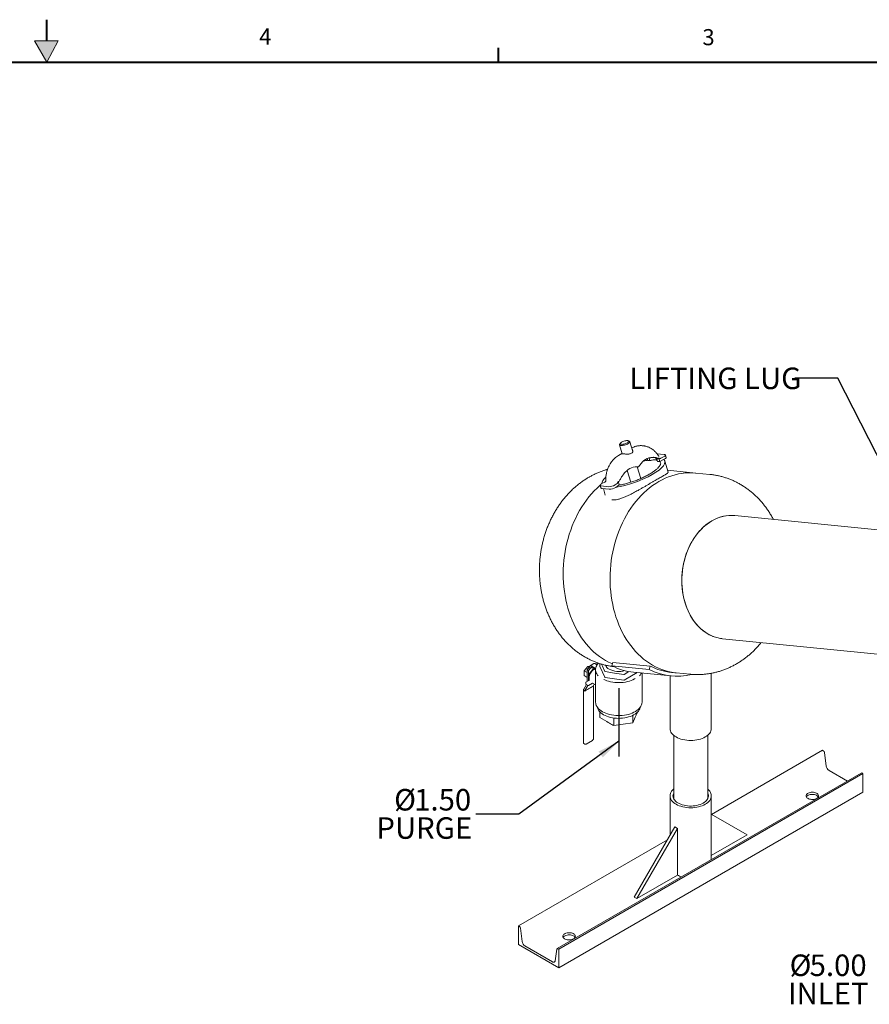
# Model space of a CAD drawing. Units: inches. Extents: x 3 to 261, y 2 to 203.
# Drawn here: x 130 to 190, y 134 to 203 of the extents above; entities that cross this region are included whole.
import ezdxf

# ---------------------------------------------------------------- set-up
doc = ezdxf.new("R2010")
doc.units = ezdxf.units.IN
doc.header["$LTSCALE"] = 12
doc.header["$MEASUREMENT"] = 0
doc.layers.add('BORDER', color=7, linetype='Continuous', lineweight=40)
doc.layers.add('OBJECT', color=7, linetype='Continuous')
doc.styles.add('SLDTEXTSTYLE0', font='TXT', dxfattribs={"width": 0.75})
doc.dimstyles.new('SLDDIMSTYLE3', dxfattribs={"dimtxt": 0.18, "dimasz": 1.56, "dimexe": 0, "dimexo": 0.0625, "dimgap": 0, "dimtad": 0, "dimtih": 1, "dimtoh": 1, "dimdec": 0, "dimrnd": 1e-09, "dimzin": 0, "dimdsep": 46, "dimtxsty": 'Standard', "dimsah": 1, "dimcen": 0.09, "dimadec": 0, "dimazin": 0, "dimtfac": 1.56, "dimtdec": 0, "dimtofl": 0, "dimtmove": 0, "dimatfit": 3, "dimfxl": 0, "dimfrac": 2, "dimtolj": 1, "dimtzin": 0, "dimarcsym": 0})

# ---------------------------------------------------------------- blocks, each defined once
blk = doc.blocks.new('SW_NOTE_7')
at = {"layer": 'OBJECT', "color": 0, "char_height": 1.5, "attachment_point": 3, "style": 'SLDTEXTSTYLE0'}
for s, insert in [('%%c', (-4.161, 1.729)), ('5.00', (-0.305, 1.729)), ('INLET', (-0.174, -0.243))]:
    blk.add_mtext(s, dxfattribs=dict(at, insert=insert))
blk = doc.blocks.new('SW_NOTE_8')
at = {"layer": 'OBJECT', "color": 0, "char_height": 1.5, "attachment_point": 3, "style": 'SLDTEXTSTYLE0'}
for s, insert in [('%%c', (-4.175, 1.759)), ('1.50', (-0.319, 1.759)), ('PURGE', (-0.246, -0.213))]:
    blk.add_mtext(s, dxfattribs=dict(at, insert=insert))

msp = doc.modelspace()

# ---------------------------------------------------------------- hatches: boundary and pattern name
at = {"linetype": 'Continuous'}
msp.add_hatch(color=7, dxfattribs=at).paths.add_polyline_path([(132.2745583, 199.9272085), (133.0610437, 201.4150911), (131.3953179, 201.4150911)], flags=0)

# ---------------------------------------------------------------- linework, layer by layer
at = {"color": 7, "linetype": 'Continuous', "lineweight": 0}
for p, q in [((131.3953179, 201.4150911), (132.2745583, 199.9272085)), ((133.0610437, 201.4150911), (131.3953179, 201.4150911)), ((132.2745583, 199.9272085), (133.0610437, 201.4150911))]:
    msp.add_line(p, q, dxfattribs=at)
at = {"color": 7, "linetype": 'Continuous', "lineweight": 15}
for p, q in [((172.2306448, 173.2532506), (172.4145771, 172.6342939)), ((172.2811587, 173.3636899), (172.2396636, 173.2961189)), ((172.9186072, 173.4978772), (172.8469451, 173.5318219)), ((173.152488, 172.784055), (172.949573, 173.466891)), ((172.3946797, 172.6463878), (172.1446462, 172.5020459)), ((172.4077313, 172.6512877), (172.4093051, 172.6520349)), ((174.8390765, 172.6296299), (175.3464455, 172.5794161)), ((175.106728, 172.3196589), (175.2953982, 172.4133502)), ((175.4757652, 172.3701319), (175.4250281, 172.5408691)), ((173.7104049, 170.9065909), (173.4670202, 171.7256125)), ((173.5536166, 171.7180328), (173.4878273, 171.7245439)), ((174.158568, 172.2918388), (174.1950679, 172.1690118)), ((174.3452488, 172.1541485), (174.1950679, 172.1690118)), ((174.2945117, 172.3248857), (174.2510667, 172.3291854)), ((174.2759128, 172.3329986), (174.2945117, 172.3248857)), ((174.3452595, 172.1541127), (174.2945117, 172.3248857)), ((174.9805311, 172.2569909), (174.8303501, 172.2718542)), ((174.8810979, 172.1010812), (174.8303501, 172.2718542)), ((175.0312682, 172.0862538), (174.8810873, 172.101117)), ((175.0312682, 172.0862538), (174.9805311, 172.2569909)), ((174.9829161, 172.2567549), (174.987711, 172.253023)), ((175.3461353, 172.2426131), (175.0312682, 172.0862538)), ((175.614132, 171.3558564), (175.3888345, 172.1140123)), ((172.7602606, 171.4710232), (173.0064404, 170.6425956)), ((177.5510597, 171.2860685), (175.5768074, 171.4814586)), ((178.5309819, 171.1890864), (177.5510597, 171.2860685)), ((170.8714066, 170.4230546), (170.9221438, 170.2523174)), ((171.4573582, 170.3342937), (170.9499892, 170.3845076)), ((171.1897067, 170.6442648), (171.0010366, 170.5505735)), ((171.9123846, 170.4603781), (172.0560258, 170.5585259)), ((172.2028411, 170.4534375), (171.9631217, 170.2896409)), ((172.154489, 170.6239387), (172.1500736, 170.6148898)), ((172.1530503, 170.6209902), (172.2028411, 170.4534375)), ((171.5080954, 170.1635566), (171.0007263, 170.2137705)), ((171.0995454, 170.2039904), (171.2343719, 169.7502812)), ((191.289575, 167.2257491), (180.2625499, 168.3170847)), ((179.4130908, 159.7340174), (191.3724686, 158.5504076)), ((170.4335946, 158.0057155), (170.1684295, 157.852639)), ((170.6260827, 157.9274724), (170.502339, 157.9989081)), ((170.6260827, 157.9274724), (170.6260827, 157.9580927)), ((170.6561282, 157.9101275), (170.6260827, 157.9274724)), ((170.7425475, 158.033783), (170.63644, 157.9725284)), ((170.7470986, 158.027957), (170.7328045, 158.0130157)), ((170.8512785, 157.9986213), (170.8512785, 157.7944444)), ((170.9610153, 157.9643903), (171.0258418, 157.8247238)), ((171.7612689, 158.0833086), (171.6841043, 157.8501751)), ((174.3743948, 157.8246897), (171.7612689, 158.0833086)), ((169.7585879, 157.4903794), (170.0073642, 157.7998548)), ((169.9720089, 157.3671741), (169.7585879, 157.4903794)), ((169.7585879, 157.1586597), (169.7585879, 157.4903794)), ((170.1124916, 157.7266043), (169.9720089, 157.5791147)), ((170.0603972, 157.5280891), (169.9720089, 157.5791147)), ((169.9720089, 156.7622492), (169.9720089, 157.5791147)), ((170.1196471, 157.7350352), (170.0073642, 157.7998548)), ((170.0073642, 157.7998548), (170.1399231, 157.788002)), ((170.20088, 157.6755788), (170.0603972, 157.5280891)), ((170.0603972, 157.5280891), (170.0603972, 156.8132747)), ((170.1121413, 157.2862774), (170.3609176, 157.5957527)), ((170.1121413, 157.097827), (170.1121413, 157.2862774)), ((170.1646295, 157.2559766), (170.1121413, 157.2862774)), ((170.2371739, 157.8458316), (170.5551734, 157.6622545)), ((170.5478787, 157.564398), (170.2371739, 157.743764)), ((170.3609176, 157.5957527), (170.4133026, 157.5910687)), ((170.3953093, 157.5758988), (170.3609176, 157.5957527)), ((170.5478787, 157.5734679), (170.5478787, 155.3211238)), ((170.8521303, 157.7907091), (171.1995533, 157.0421977)), ((171.0258418, 157.8247238), (171.1995533, 157.4504681)), ((171.217231, 157.440263), (171.8655311, 157.3399815)), ((174.2972303, 157.5915562), (171.6841043, 157.8501751)), ((171.8655311, 157.3399815), (172.5138313, 157.2397)), ((172.5379794, 157.2434353), (172.8815792, 157.4417913)), ((172.5379794, 156.8351649), (173.4657709, 157.3707675)), ((173.2078388, 157.3962949), (175.8209647, 157.1376759)), ((173.7978787, 155.3211238), (173.7978787, 157.3378991)), ((174.3743948, 157.8246897), (174.2972303, 157.5915562)), ((175.8455867, 157.3864605), (176.1722275, 157.3541331)), ((176.1722275, 157.3541331), (177.1521497, 157.257151)), ((178.6277757, 153.4668498), (178.6277757, 157.3230839)), ((169.9720089, 157.0354544), (169.7585879, 157.1586597)), ((169.8655057, 156.5680784), (169.8655057, 156.6803527)), ((169.8706844, 156.5566323), (170.0297835, 156.4647864)), ((169.8831834, 156.7109714), (170.0879129, 156.8291592)), ((170.0547814, 156.4647864), (170.3312948, 156.6244141)), ((170.3391309, 156.6271088), (170.5478787, 156.5066012)), ((170.4618541, 156.5562622), (170.4113755, 156.4662506)), ((171.217231, 157.0319926), (172.5138313, 156.8314296)), ((175.7527757, 157.1444246), (175.7527757, 153.4668498)), ((169.7101281, 156.1402648), (169.7101281, 152.491348)), ((169.7174504, 156.1402648), (169.7174504, 156.1504715)), ((169.7174504, 156.1402648), (169.8058388, 156.0892392)), ((169.7174504, 156.1300597), (169.7881611, 156.0892392)), ((169.7309381, 156.2099649), (169.9119804, 156.5327926)), ((170.4068796, 156.4362127), (169.8058388, 156.0892392)), ((169.8058388, 156.099446), (169.8058388, 156.0892392)), ((170.0103789, 156.4759884), (169.8103347, 156.1192771)), ((170.4068796, 156.4260076), (169.8235165, 156.0892392)), ((170.4068796, 156.4464195), (170.4068796, 156.4362127)), ((170.4142019, 152.7872959), (170.4142019, 156.4362127)), ((170.8483946, 154.639812), (170.8483946, 154.2332781)), ((173.4973629, 154.6430305), (173.3199157, 154.2564405)), ((171.3331894, 153.9491261), (170.8483946, 154.2332781)), ((171.8179843, 154.204928), (171.8179843, 153.6735459)), ((173.1424684, 153.8784221), (172.4802264, 153.7716981)), ((173.1424684, 154.3855644), (173.1424684, 153.8784221)), ((173.3199157, 154.2564405), (173.1424684, 153.8784221)), ((172.4802264, 153.7716981), (171.8179843, 153.6735459)), ((169.8890485, 152.3880427), (170.3309902, 152.6431702)), ((176.0027757, 152.9991933), (176.0027757, 148.5825357)), ((178.3777757, 148.5825357), (178.3777757, 152.9991933)), ((169.7433439, 152.4239123), (169.8140546, 152.3830919)), ((186.3826639, 151.9606897), (178.63125, 147.4858937)), ((186.3826639, 151.9606897), (186.4435458, 151.9255433)), ((186.5202691, 151.8061997), (186.6468646, 150.8560547)), ((189.0952136, 150.3684657), (167.8820101, 138.1223441)), ((186.8421602, 150.552271), (188.1278842, 149.8100384)), ((189.211091, 150.3278735), (167.9978876, 138.0817518)), ((189.1502091, 150.3630199), (189.211091, 150.3278735)), ((189.211091, 150.3278735), (189.211091, 149.0344728)), ((189.211091, 149.0344728), (167.9978876, 136.7883512)), ((175.7527757, 148.7773085), (175.7527757, 146.0322999)), ((178.6277757, 144.3257425), (178.6277757, 148.7773085)), ((181.1235572, 146.0466477), (178.6277757, 147.4879)), ((176.0854214, 146.608459), (173.2569943, 141.7094796)), ((176.2621981, 146.506408), (173.433771, 141.6074286)), ((176.2621981, 146.506408), (176.0854214, 146.608459)), ((176.2621981, 143.2402448), (176.2621981, 146.506408)), ((175.5725535, 145.7201458), (165.1694604, 139.714568)), ((178.6277757, 144.6058637), (181.1235572, 146.0466477)), ((173.433771, 141.6074286), (176.2621981, 143.2402448)), ((173.433771, 141.6074286), (173.2569943, 141.7094796)), ((165.1694604, 139.714568), (165.2303423, 139.6794217)), ((165.1694604, 138.4211674), (165.1694604, 139.714568)), ((165.3070656, 139.560078), (165.4336611, 138.6099331)), ((167.9978876, 136.7883512), (165.1694604, 138.4211674)), ((165.6289568, 138.3061493), (167.5383912, 137.2038563)), ((167.7336869, 137.2821565), (167.8602824, 138.0861374)), ((167.9370057, 138.1168982), (167.9978876, 138.0817518)), ((167.9978876, 138.0817518), (167.9978876, 136.7883512))]:
    msp.add_line(p, q, dxfattribs=at)
at = {"color": 7, "linetype": 'Continuous', "lineweight": 15, "flags": 128}
for points in [[(172.3249438, 173.2069943), (172.2822456, 173.2146657), (172.2513783, 173.2279249), (172.2335283, 173.2462624), (172.2293815, 173.2689735), (172.2390972, 173.2951854), (172.2396636, 173.2961189)], [(172.3522256, 173.2894194), (172.4012781, 173.2880584), (172.4583693, 173.2927257), (172.5208297, 173.3032032), (172.5857387, 173.319001), (172.6500613, 173.3393802), (172.7107897, 173.3633881), (172.7650844, 173.389902), (172.8104067, 173.4176823), (172.8446373, 173.4454298), (172.8661756, 173.4718472), (172.8740145, 173.4956992), (172.8677875, 173.5158705), (172.8477858, 173.531418), (172.8149446, 173.5416147), (172.7707995, 173.5459837), (172.7174147, 173.5443207), (172.6572864, 173.5367037), (172.5932262, 173.5234886), (172.5282294, 173.5052934), (172.4653352, 173.482969), (172.4074845, 173.4575591), (172.3573823, 173.430252), (172.3173714, 173.4023244), (172.2893225, 173.3750822), (172.2745473, 173.3497993), (172.2737365, 173.3276579), (172.2869282, 173.3096931), (172.3135055, 173.2967452), (172.3522256, 173.2894194)], [(172.9186072, 173.4978772), (172.9288394, 173.4922167), (172.9466895, 173.4738792), (172.9508363, 173.4511681), (172.9411206, 173.4249561), (172.9179157, 173.3962507), (172.8821133, 173.3661549), (172.8350894, 173.3358253), (172.7786511, 173.3064274), (172.7149671, 173.279091), (172.646485, 173.2548666), (172.5758363, 173.2346852), (172.5057361, 173.2193222), (172.4388783, 173.2093682), (172.3778322, 173.2052055), (172.3249438, 173.2069943)], [(173.5536166, 171.7180328), (173.6358297, 171.8443687), (173.7268128, 171.9598677), (173.8256446, 172.0633599), (173.931324, 172.1537971), (174.0427808, 172.2302635), (174.1588861, 172.2919847), (174.2784641, 172.3383355), (174.4003037, 172.3688464)], [(175.2953982, 172.4133502), (175.3443587, 172.440481), (175.3832819, 172.4681332), (175.4103829, 172.4950388), (175.424419, 172.519964), (175.4247465, 172.5417659), (175.4113503, 172.5594446), (175.3848449, 172.5721894), (175.3464455, 172.5794161)], [(175.4757652, 172.3701319), (175.4751561, 172.3492269), (175.4611201, 172.3243016), (175.434019, 172.297396), (175.3950958, 172.2697438), (175.3461353, 172.2426131)], [(172.6247304, 171.3438298), (172.7263664, 171.4423286), (172.8344387, 171.5273975), (172.9478528, 171.5981751), (173.06546, 171.6539445), (173.1860692, 171.6941409), (173.308459, 171.7183572), (173.4313898, 171.7263481), (173.5536166, 171.7180328)], [(177.5510597, 171.2860685), (177.5207538, 171.2889509), (177.2858427, 171.3034106), (177.0500894, 171.3040056), (176.813962, 171.2907347), (176.5779292, 171.2636242), (176.3424597, 171.222728), (176.1080211, 171.1681273), (175.8750786, 171.0999304), (175.6440949, 171.0182729), (175.4155285, 170.9233167), (175.1898333, 170.8152505), (174.9674572, 170.6942887)], [(177.5510597, 171.2860685), (177.5207538, 171.2889509), (177.2858427, 171.3034106), (177.0500894, 171.3040056), (176.813962, 171.2907347), (176.5779292, 171.2636242), (176.3424597, 171.222728), (176.1080211, 171.1681273), (175.8750786, 171.0999304), (175.6440949, 171.0182729), (175.4155285, 170.9233167), (175.1898333, 170.8152505), (174.9674572, 170.6942887)], [(170.8708897, 170.425035), (170.8534509, 170.409937), (170.6541315, 170.2285944), (170.4606513, 170.0361628), (170.2733945, 169.8330243), (170.092733, 169.6195823), (169.9190254, 169.3962604), (169.7526165, 169.1635022), (169.5938368, 168.9217696), (169.4430015, 168.6715427), (169.3004101, 168.4133183), (169.1663457, 168.1476089), (169.0410744, 167.8749423), (168.924845, 167.5958596), (168.8178882, 167.3109151), (168.7204164, 167.0206744), (168.6326231, 166.7257138), (168.5546827, 166.4266189), (168.4867497, 166.1239836), (168.4289592, 165.8184086), (168.3814259, 165.5105007), (168.3442441, 165.2008712), (168.3174876, 164.8901349), (168.3012097, 164.5789086), (168.2954425, 164.2678104), (168.3001976, 163.9574577), (168.3154655, 163.6484669), (168.3412159, 163.3414514), (168.3773976, 163.0370208), (168.4239389, 162.7357794), (168.4807473, 162.4383253), (168.5477101, 162.1452492), (168.6246943, 161.8571329), (168.711547, 161.5745484), (168.8080958, 161.2980568), (168.9141491, 161.028207), (169.0294962, 160.7655348), (169.1539082, 160.5105616), (169.287138, 160.2637938), (169.4289212, 160.0257212), (169.5789761, 159.7968166), (169.737005, 159.5775343), (169.9026941, 159.3683099), (170.0757143, 159.1695585), (170.2557223, 158.9816749), (170.4423605, 158.8050321), (170.6352585, 158.6399808), (170.8340332, 158.4868487), (171.0382901, 158.3459397), (171.2476235, 158.2175338), (171.4616179, 158.1018858), (171.6798484, 157.9992252), (171.7267718, 157.979084)], [(170.8708897, 170.425035), (170.8534509, 170.409937), (170.6541315, 170.2285944), (170.4606513, 170.0361628), (170.2733945, 169.8330243), (170.092733, 169.6195823), (169.9190254, 169.3962604), (169.7526165, 169.1635022), (169.5938368, 168.9217696), (169.4430015, 168.6715427), (169.3004101, 168.4133183), (169.1663457, 168.1476089), (169.0410744, 167.8749423), (168.924845, 167.5958596), (168.8178882, 167.3109151), (168.7204164, 167.0206744), (168.6326231, 166.7257138), (168.5546827, 166.4266189), (168.4867497, 166.1239836), (168.4289592, 165.8184086), (168.3814259, 165.5105007), (168.3442441, 165.2008712), (168.3174876, 164.8901349), (168.3012097, 164.5789086), (168.2954425, 164.2678104), (168.3001976, 163.9574577), (168.3154655, 163.6484669), (168.3412159, 163.3414514), (168.3773976, 163.0370208), (168.4239389, 162.7357794), (168.4807473, 162.4383253), (168.5477101, 162.1452492), (168.6246943, 161.8571329), (168.711547, 161.5745484), (168.8080958, 161.2980568), (168.9141491, 161.028207), (169.0294962, 160.7655348), (169.1539082, 160.5105616), (169.287138, 160.2637938), (169.4289212, 160.0257212), (169.5789761, 159.7968166), (169.737005, 159.5775343), (169.9026941, 159.3683099), (170.0757143, 159.1695585), (170.2557223, 158.9816749), (170.4423605, 158.8050321), (170.6352585, 158.6399808), (170.8340332, 158.4868487), (171.0382901, 158.3459397), (171.2476235, 158.2175338), (171.4616179, 158.1018858), (171.6798484, 157.9992252), (171.7267718, 157.979084)], [(171.0010366, 170.5505735), (170.952076, 170.5234427), (170.9131528, 170.4957905), (170.8860518, 170.4688849), (170.8720157, 170.4439597), (170.8716882, 170.4221578), (170.8850844, 170.4044791), (170.9115899, 170.3917342), (170.9499892, 170.3845076)], [(174.9674572, 170.6942887), (174.7488419, 170.5606716), (174.5344214, 170.4146644), (174.3246214, 170.256557), (174.1198583, 170.0866633), (173.9205389, 169.9053207), (173.7270587, 169.7128891), (173.539802, 169.5097506), (173.3591404, 169.2963086), (173.1854328, 169.0729868), (173.0190239, 168.8402285), (172.8602442, 168.598496), (172.709409, 168.3482691), (172.5668175, 168.0900446), (172.4327531, 167.8243353), (172.3074818, 167.5516686), (172.1912524, 167.272586), (172.0842957, 166.9876414), (171.9868239, 166.6974008), (171.8990306, 166.4024402), (171.8210901, 166.1033453), (171.7531571, 165.8007099), (171.6953666, 165.495135), (171.6478333, 165.1872271), (171.6106515, 164.8775976), (171.583895, 164.5668612), (171.5676171, 164.255635), (171.5618499, 163.9445367), (171.566605, 163.6341841), (171.5818729, 163.3251933), (171.6076233, 163.0181778), (171.643805, 162.7137471), (171.6903463, 162.4125057), (171.7471548, 162.1150517), (171.8141175, 161.8219756), (171.8911017, 161.5338592), (171.9779544, 161.2512748), (172.0745032, 160.9747831), (172.1805565, 160.7049333), (172.2959036, 160.4422611), (172.4203156, 160.187288), (172.5535454, 159.9405201), (172.6953286, 159.7024476), (172.8453835, 159.4735429), (173.0034124, 159.2542607), (173.1691015, 159.0450362), (173.3421218, 158.8462849), (173.5221297, 158.6584013), (173.7087679, 158.4817585), (173.9016659, 158.3167071), (174.1004407, 158.163575), (174.3046975, 158.0226661), (174.5140309, 157.8942601), (174.7280253, 157.7786121), (174.9462558, 157.6759516), (175.1682892, 157.5864824), (175.3936845, 157.5103822), (175.6219943, 157.4478021), (175.8527654, 157.3988663), (176.0855394, 157.3636719), (176.1722275, 157.3541331)], [(174.9674572, 170.6942887), (174.7488419, 170.5606716), (174.5344214, 170.4146644), (174.3246214, 170.256557), (174.1198583, 170.0866633), (173.9205389, 169.9053207), (173.7270587, 169.7128891), (173.539802, 169.5097506), (173.3591404, 169.2963086), (173.1854328, 169.0729868), (173.0190239, 168.8402285), (172.8602442, 168.598496), (172.709409, 168.3482691), (172.5668175, 168.0900446), (172.4327531, 167.8243353), (172.3074818, 167.5516686), (172.1912524, 167.272586), (172.0842957, 166.9876414), (171.9868239, 166.6974008), (171.8990306, 166.4024402), (171.8210901, 166.1033453), (171.7531571, 165.8007099), (171.6953666, 165.495135), (171.6478333, 165.1872271), (171.6106515, 164.8775976), (171.583895, 164.5668612), (171.5676171, 164.255635), (171.5618499, 163.9445367), (171.566605, 163.6341841), (171.5818729, 163.3251933), (171.6076233, 163.0181778), (171.643805, 162.7137471), (171.6903463, 162.4125057), (171.7471548, 162.1150517), (171.8141175, 161.8219756), (171.8911017, 161.5338592), (171.9779544, 161.2512748), (172.0745032, 160.9747831), (172.1805565, 160.7049333), (172.2959036, 160.4422611), (172.4203156, 160.187288), (172.5535454, 159.9405201), (172.6953286, 159.7024476), (172.8453835, 159.4735429), (173.0034124, 159.2542607), (173.1691015, 159.0450362), (173.3421218, 158.8462849), (173.5221297, 158.6584013), (173.7087679, 158.4817585), (173.9016659, 158.3167071), (174.1004407, 158.163575), (174.3046975, 158.0226661), (174.5140309, 157.8942601), (174.7280253, 157.7786121), (174.9462558, 157.6759516), (175.1682892, 157.5864824), (175.3936845, 157.5103822), (175.6219943, 157.4478021), (175.8527654, 157.3988663), (176.0855394, 157.3636719), (176.1722275, 157.3541331)], [(171.0007263, 170.2137705), (170.962327, 170.2209971), (170.9358215, 170.2337419), (170.9224254, 170.2514206), (170.9221438, 170.2523174)], [(180.2625499, 168.3170847), (180.2145997, 168.3213558), (180.0305094, 168.3290071), (179.8458019, 168.3228731), (179.6610688, 168.3029734), (179.4769018, 168.2693719), (179.2938911, 168.2221762), (179.1126226, 168.1615374), (178.9336773, 168.0876498), (178.7576281, 168.0007501), (178.5850392, 167.9011166), (178.4164632, 167.7890685), (178.2524403, 167.6649647), (178.0934959, 167.5292028), (177.9401391, 167.3822177), (177.7928611, 167.2244801), (177.6521337, 167.0564954), (177.5184077, 166.8788016), (177.3921115, 166.6919681), (177.2736497, 166.4965932), (177.1634017, 166.2933028), (177.0617206, 166.0827481), (176.9689322, 165.8656036), (176.8853338, 165.6425648), (176.811193, 165.4143463), (176.7467474, 165.181679), (176.6922035, 164.9453083), (176.647736, 164.7059914), (176.6134872, 164.4644948), (176.5895669, 164.2215921), (176.5760518, 163.9780614), (176.5729851, 163.7346829), (176.5803767, 163.4922361), (176.5982029, 163.2514977), (176.6264065, 163.0132388), (176.6648972, 162.7782226), (176.7135518, 162.547202), (176.7722143, 162.320917), (176.8406969, 162.1000925), (176.9187802, 161.8854358), (177.0062141, 161.6776345), (177.1027184, 161.4773543), (177.2079841, 161.2852368), (177.321674, 161.1018973), (177.4434238, 160.9279231), (177.5728436, 160.7638716), (177.7095188, 160.6102682), (177.8530117, 160.467605), (178.0028624, 160.336339), (178.1585911, 160.2168906), (178.3196988, 160.1096426), (178.4856696, 160.0149383), (178.6559717, 159.9330813), (178.8300596, 159.8643337), (179.0073756, 159.8089157), (179.1873519, 159.7670048), (179.3694118, 159.7387354), (179.4130908, 159.7340174)], [(178.6708663, 167.9525061), (178.5002155, 167.8466229), (178.3338495, 167.7284996), (178.1723011, 167.5985147), (178.0160879, 167.4570846), (177.8657102, 167.3046621), (177.7216499, 167.1417357), (177.5843682, 166.9688273), (177.454305, 166.7864906), (177.331877, 166.5953098), (177.2174762, 166.3958973), (177.1114692, 166.1888918), (177.0141956, 165.9749565), (176.9259668, 165.7547767), (176.8470656, 165.5290577), (176.7777447, 165.2985225), (176.7182261, 165.0639095), (176.6687005, 164.8259704), (176.6293266, 164.5854673), (176.6002304, 164.3431706), (176.5815053, 164.0998565), (176.573211, 163.8563044), (176.5753743, 163.6132944), (176.5879882, 163.371605), (176.6110123, 163.1320104), (176.6443729, 162.895278), (176.687963, 162.6621663), (176.741643, 162.4334219), (176.8052411, 162.2097776), (176.8785534, 161.9919497), (176.9613451, 161.7806361), (177.0533511, 161.5765136), (177.1542765, 161.3802361), (177.2637982, 161.1924324), (177.3815652, 161.013704), (177.5072003, 160.8446234), (177.6403011, 160.6857323), (177.7804413, 160.5375397), (177.9271718, 160.4005202), (178.0800227, 160.2751128), (178.2385044, 160.1617192), (178.4021092, 160.0607026), (178.570313, 159.9723866), (178.742577, 159.8970541), (178.9183494, 159.8349464), (179.0970671, 159.7862625), (179.2781577, 159.7511583), (179.4130908, 159.7340174)], [(170.7347114, 157.1367469), (170.6863387, 157.1945526), (170.6321177, 157.2753501), (170.5910419, 157.3586911), (170.5634618, 157.4438644), (170.5496127, 157.5301435), (170.5496127, 157.6167922), (170.5634618, 157.7030713), (170.5910419, 157.7882447), (170.6321177, 157.8715856), (170.6863387, 157.9523832), (170.7282999, 158.0030789)], [(170.4515402, 157.620013), (170.4155573, 157.5928985), (170.3547253, 157.5378229), (170.2974013, 157.4738914), (170.2450346, 157.40272), (170.1989489, 157.3261079), (170.1603092, 157.2459917), (170.1300923, 157.1643968), (170.109062, 157.0833858), (170.0977501, 157.0050066), (170.0964423, 156.9312405), (170.1051719, 156.8639523)], [(170.8521303, 157.7907091), (170.8514924, 157.7925606), (170.8512785, 157.7944444)], [(171.1229497, 156.8969038), (171.2113067, 156.8556346), (171.3352824, 156.8068978), (171.466619, 156.7650769), (171.6041622, 156.7305397), (171.7467033, 156.7035895), (171.8929896, 156.6844632), (172.0417356, 156.6733289), (172.1916341, 156.6702845), (172.3413678, 156.6753567), (172.4896208, 156.6885009), (172.6350902, 156.7096016), (172.7764977, 156.7384734), (172.9126006, 156.7748626), (173.0422028, 156.8184493), (173.1641654, 156.8688506), (173.2774164, 156.9256234), (173.3257221, 156.9533906)], [(170.6827932, 154.9468784), (170.7044131, 154.8696497), (170.7407974, 154.7886568), (170.7905527, 154.7100692), (170.8532144, 154.6346206), (170.9281974, 154.5630155), (171.0148017, 154.4959225), (171.1122186, 154.433968)], [(173.7000172, 155.0045883), (173.6662257, 154.952261), (173.6026985, 154.8730766), (173.526606, 154.7976743), (173.438617, 154.7267168), (173.3395045, 154.6608276), (173.2301398, 154.6005857), (173.1114837, 154.5465206), (172.9845792, 154.4991073), (172.8505414, 154.4587626), (172.7105483, 154.4258411), (172.5658302, 154.4006319), (172.4176587, 154.3833567), (172.2673362, 154.3741672), (172.1161835, 154.3731443), (171.9655291, 154.3802969), (171.8166969, 154.3955621), (171.6709948, 154.4188059), (171.5297033, 154.4498239), (171.394064, 154.4883436), (171.265269, 154.5340264), (171.1444501, 154.5864708), (171.0326691, 154.6452161)], [(171.1122186, 154.433968), (171.2195386, 154.3777304), (171.3357597, 154.3277348), (171.4597968, 154.284448), (171.5904917, 154.2482742), (171.7266242, 154.2195511), (171.8669232, 154.1985469), (172.0100789, 154.1854577), (172.1547546, 154.1804057), (172.2995995, 154.1834381), (172.4432613, 154.1945265), (172.5843986, 154.2135675), (172.7216936, 154.2403833), (172.8538645, 154.2747234), (172.9796772, 154.3162673), (173.0979571, 154.364627), (173.2075997, 154.4193512), (173.3075814, 154.4799287), (173.3969687, 154.545794), (173.4749271, 154.6163322), (173.5407285, 154.6908847), (173.5937587, 154.7687553), (173.6335225, 154.849217), (173.6596487, 154.9315186), (173.6631837, 154.9479806)], [(178.2067417, 152.8800565), (178.1022161, 152.8253662), (177.9889079, 152.7768538), (177.8679085, 152.7349865), (177.7403832, 152.7001674), (177.60756, 152.6727318), (177.4707181, 152.6529441), (177.3311754, 152.6409947), (177.1902757, 152.6369987), (177.0493761, 152.6409947), (176.9098334, 152.6529441), (176.7729915, 152.6727318), (176.6401683, 152.7001674), (176.5126429, 152.7349865), (176.3916435, 152.7768538), (176.2783354, 152.8253662), (176.1738097, 152.8800565), (176.0790732, 152.9403978), (175.9950382, 153.0058092), (175.9225139, 153.0756607), (175.8621989, 153.1492795), (175.814674, 153.2259567), (175.7803969, 153.3049539), (175.7596977, 153.3855102), (175.7527757, 153.4668498)], [(178.6277757, 153.4668498), (178.6208538, 153.3855102), (178.6001546, 153.3049539), (178.5658775, 153.2259567), (178.5183526, 153.1492795), (178.4580375, 153.0756607), (178.3855133, 153.0058092), (178.3014783, 152.9403978), (178.2067417, 152.8800565)], [(178.2067417, 148.1905152), (178.1022161, 148.1358249), (177.9889079, 148.0873125), (177.8679085, 148.0454452), (177.7403832, 148.0106261), (177.60756, 147.9831905), (177.4707181, 147.9634028), (177.3311754, 147.9514534), (177.1902757, 147.9474574), (177.0493761, 147.9514534), (176.9098334, 147.9634028), (176.7729915, 147.9831905), (176.6401683, 148.0106261), (176.5126429, 148.0454452), (176.3916435, 148.0873125), (176.2783354, 148.1358249), (176.1738097, 148.1905152), (176.0790732, 148.2508565), (175.9950382, 148.3162679), (175.9225139, 148.3861194), (175.8621989, 148.4597382), (175.814674, 148.5364154), (175.7803969, 148.6154126), (175.7596977, 148.6959689), (175.7527757, 148.7773085), (175.7596977, 148.8586481), (175.7803969, 148.9392044), (175.814674, 149.0182015), (175.8621989, 149.0948788), (175.9225139, 149.1684976), (175.9950382, 149.2383491), (176.0027757, 149.244965)], [(178.3777757, 149.244965), (178.3855133, 149.2383491), (178.4580375, 149.1684976), (178.5183526, 149.0948788), (178.5658775, 149.0182015), (178.6001546, 148.9392044), (178.6208538, 148.8586481), (178.6277757, 148.7773085), (178.6208538, 148.6959689), (178.6001546, 148.6154126), (178.5658775, 148.5364154), (178.5183526, 148.4597382), (178.4580375, 148.3861194), (178.3855133, 148.3162679), (178.3014783, 148.2508565), (178.2067417, 148.1905152)], [(185.9849163, 148.597923), (186.035183, 148.6326814), (186.073891, 148.6720626), (186.0997963, 148.7148009), (186.1120661, 148.7595226), (186.1103062, 148.8047904), (186.0945731, 148.8491494), (186.0653725, 148.8911737), (186.0236428, 148.9295127), (185.9707255, 148.9629341), (185.9083211, 148.9903638), (185.8384356, 149.0109201), (185.763315, 149.0239424), (185.6853738, 149.0290121), (185.607117, 149.0259662), (185.53106, 149.0149027), (185.4596473, 148.996177), (185.395174, 148.9703912), (185.3397125, 148.938374), (185.2950454, 148.9011544), (185.2626081, 148.8599287), (185.2434435, 148.8160219), (185.2381672, 148.7708453), (185.2469491, 148.7258508), (185.2695068, 148.6824846), (185.3051153, 148.6421405), (185.35263, 148.6061152), (185.410524, 148.5755667), (185.4769363, 148.5514767), (185.5497324, 148.5346195), (185.6265726, 148.525537), (185.7049873, 148.524521), (185.782456, 148.5316042), (185.8564889, 148.546559), (185.9247066, 148.5689047), (185.9849163, 148.597923)], [(178.063199, 148.2733806), (177.9654677, 148.2226712), (177.8589531, 148.178246), (177.7448622, 148.1406085), (177.6244875, 148.1101851), (177.4991931, 148.0873204), (177.3703985, 148.0722735), (177.239563, 148.065215), (177.1081691, 148.0662248), (176.9777055, 148.0752915), (176.8496504, 148.0923123), (176.7254547, 148.1170943), (176.6065256, 148.1493569), (176.4942107, 148.1887344), (176.3897824, 148.2347807), (176.2944241, 148.286974), (176.2092161, 148.344723), (176.1351239, 148.4073734), (176.072987, 148.4742153), (176.0235094, 148.5444914), (175.9872518, 148.6174054), (175.9646249, 148.6921311), (175.9558851, 148.7678219), (175.9611315, 148.8436203), (175.9803045, 148.9186673), (176.0027757, 148.9720813)], [(178.3777757, 148.9720813), (178.4063366, 148.9000227), (178.4220422, 148.8247076), (178.4237914, 148.7488556), (178.4115644, 148.6733259), (178.3854997, 148.5989743), (178.3458926, 148.5266434), (178.2931919, 148.4571526), (178.2279948, 148.3912893), (178.1510398, 148.3297997), (178.063199, 148.2733806)], [(185.2578578, 148.7013905), (185.2626081, 148.7096852), (185.2950454, 148.7509109), (185.3397125, 148.7881305), (185.395174, 148.8201477), (185.4596473, 148.8459335), (185.53106, 148.8646591), (185.607117, 148.8757227), (185.6853738, 148.8787686), (185.763315, 148.8736989), (185.8384356, 148.8606766), (185.9083211, 148.8401203), (185.9707255, 148.8126906), (186.0236428, 148.7792692), (186.0653725, 148.7409302), (186.0932565, 148.7013905)], [(169.0143536, 138.8010257), (169.0646203, 138.835784), (169.1033283, 138.8751652), (169.1292335, 138.9179035), (169.1415034, 138.9626253), (169.1397434, 139.0078931), (169.1240103, 139.052252), (169.0948097, 139.0942763), (169.0530801, 139.1326153), (169.0001627, 139.1660368), (168.9377584, 139.1934665), (168.8678728, 139.2140228), (168.7927522, 139.2270451), (168.714811, 139.2321147), (168.6365543, 139.2290689), (168.5604973, 139.2180053), (168.4890845, 139.1992797), (168.4246113, 139.1734939), (168.3691498, 139.1414767), (168.3244826, 139.1042571), (168.2920454, 139.0630313), (168.2728807, 139.0191246), (168.2676045, 138.9739479), (168.2763864, 138.9289534), (168.298944, 138.8855872), (168.3345525, 138.8452431), (168.3820673, 138.8092179), (168.4399612, 138.7786693), (168.5063735, 138.7545793), (168.5791696, 138.7377222), (168.6560099, 138.7286396), (168.7344245, 138.7276237), (168.8118933, 138.7347069), (168.8859262, 138.7496617), (168.9541438, 138.7720073), (169.0143536, 138.8010257)], [(168.287295, 138.9044932), (168.2920454, 138.9127878), (168.3244826, 138.9540135), (168.3691498, 138.9912332), (168.4246113, 139.0232504), (168.4890845, 139.0490362), (168.5604973, 139.0677618), (168.6365543, 139.0788253), (168.714811, 139.0818712), (168.7927522, 139.0768016), (168.8678728, 139.0637793), (168.9377584, 139.043223), (169.0001627, 139.0157933), (169.0530801, 138.9823718), (169.0948097, 138.9440328), (169.1226937, 138.9044932)], [(167.8602824, 138.0861374), (167.863699, 138.0994246), (167.869373, 138.1104841), (167.8771296, 138.1189753), (167.8867299, 138.1246367), (167.8978783, 138.1272941), (167.9102316, 138.1268656), (167.9234093, 138.1233643), (167.9370057, 138.1168982)], [(167.5383912, 137.2038563), (167.5730002, 137.187397), (167.6065435, 137.1784848), (167.6379882, 137.177394), (167.666366, 137.1841582), (167.6908032, 137.1985692), (167.7105471, 137.2201831), (167.7249899, 137.2483345), (167.7336869, 137.2821565)]]:
    msp.add_lwpolyline(points, dxfattribs=at)
at = {"color": 7, "linetype": 'Continuous', "lineweight": 15}
for centre, radius, start, end in [((171.4769103, 171.1478476), 0.8137888, 268.623276383, 302.352017653), ((171.5276475, 170.9771104), 0.8137888, 268.623276383, 302.352017653), ((180.0304411, 165.6736399), 2.6536154, 84.981988453, 120.820363037), ((170.4620625, 157.942687), 0.0691594, 54.382422525, 114.307119046), ((170.0426005, 157.7945387), 0.0974672, 315.813389948, 357.145772744), ((170.1992195, 157.7993003), 0.0600475, 50.796714764, 189.21403699), ((170.1309888, 157.7435132), 0.0974672, 315.813389948, 357.145772744), ((170.2337235, 157.7395339), 0.0054589, 50.796714765, 189.214036991), ((171.2185978, 157.4630442), 0.0228221, 213.438878861, 266.566497672), ((171.7482986, 158.1027113), 0.5491108, 203.225869317, 243.254431005), ((172.1773073, 158.9272717), 1.4785701, 242.788086181, 286.044253319), ((173.6320273, 161.6049771), 4.230005, 242.580537344, 264.244656654), ((172.5203442, 157.2775194), 0.0383762, 260.228903021, 297.357174845), ((173.0518097, 157.6571813), 0.7638707, 317.556115603, 335.699813825), ((176.2334439, 161.3143443), 4.1961977, 242.52116101, 284.008944609), ((176.2599743, 161.4662182), 4.1007487, 242.624928613, 264.200265385), ((169.8777558, 156.5667262), 0.0123244, 173.701151935, 234.986667672), ((169.9038861, 156.6786062), 0.0384201, 122.60547834, 177.394521514), ((170.0686699, 156.8603818), 0.0366762, 301.64613563, 5.586774151), ((171.2185978, 157.0547738), 0.0228221, 213.43887886, 266.566497672), ((172.5203442, 156.869249), 0.0383762, 260.228903021, 297.357174845), ((169.7213236, 156.1402648), 0.0109154, 110.7834208, 249.2165792), ((169.8392607, 156.1541316), 0.1218653, 152.731810472, 181.721068495), ((169.8058388, 156.123357), 0.0384255, 242.609672237, 297.390327763), ((169.8464422, 156.100666), 0.0406218, 152.731810472, 181.721068495), ((170.0422824, 156.4864376), 0.025, 240.002688266, 299.997311734), ((170.447483, 156.4476395), 0.0406218, 152.731810472, 181.721068495), ((170.4030064, 156.4362127), 0.0109154, 290.7834208, 69.216579201), ((171.1992087, 155.3414961), 0.6516485, 181.79151832, 224.457910288), ((173.1466527, 155.3414737), 0.6515439, 315.571129344, 358.21016634), ((171.5745984, 155.6277163), 1.122049, 218.39405256, 241.119665438), ((186.3501454, 151.7811647), 0.1719559, 8.371426532, 57.100650573), ((187.0799067, 150.9197802), 0.4377058, 188.371426533, 237.100650573), ((189.1180024, 150.3181897), 0.0551998, 54.305960255, 114.383581315), ((177.0331088, 144.8405586), 1.77263, 244.221285878, 254.527760305), ((165.136942, 139.535043), 0.1719559, 8.371426533, 57.100650573), ((165.8667032, 138.6736585), 0.4377058, 188.371426533, 237.100650573)]:
    msp.add_arc(centre, radius, start, end, dxfattribs=at)
for centre, major_axis, ratio, start_param, end_param in [((173.1989545, 171.3112247), (2.1857165, 0.8152309), 0.2870198016, 4.0240852692, 6.4603808574), ((173.1989545, 171.3112247), (2.1857165, 0.8152309), 0.2870198016, 1.0100235168, 1.0397282577), ((174.3155108, 170.7927719), (0.4001729, 1.568819), 0.8332191921, 6.0662044096, 6.0722259259), ((173.1989545, 171.3112247), (2.1857165, 0.8152309), 0.2870198016, 2.5339157744, 3.0586957059), ((170.661438, 157.9580927), (0.0353553, 0), 0.5773815452, 1.5707963268, 3.1415926536)]:
    msp.add_ellipse(centre, major_axis=major_axis, ratio=ratio, start_param=start_param, end_param=end_param, dxfattribs=at)
for points, knots in [([(174.9595925, 172.4547801), (174.9373889, 172.4918851), (174.8894829, 172.5719421), (174.809175, 172.6735178), (174.7329087, 172.7577484), (174.6671446, 172.8214721), (174.6059075, 172.8748169), (174.5314141, 172.9329331), (174.4408662, 172.9940221), (174.332625, 173.054288), (174.2216073, 173.1038263), (174.1215556, 173.1383564), (174.0350823, 173.1615116), (173.9544649, 173.178291), (173.8626393, 173.1914733), (173.7648045, 173.1981565), (173.6717963, 173.197633), (173.6015782, 173.1928131), (173.5414903, 173.1860394), (173.4678822, 173.1749779), (173.3556008, 173.1499705), (173.2173143, 173.1066365), (173.1230317, 173.0588626), (173.0776571, 173.0358708)], [0, 0, 0, 0, 0.0576989392, 0.1244900682, 0.1753995691, 0.213069025, 0.2497111827, 0.286678762, 0.3427423534, 0.399630069, 0.4573251876, 0.5105040885, 0.545995239, 0.5812779215, 0.6243749755, 0.6742568845, 0.7166747962, 0.7528658669, 0.7713485393, 0.8006414606, 0.8563758438, 0.9308793566, 1, 1, 1, 1]), ([(172.1426188, 172.5008521), (172.0964459, 172.4714734), (172.0116462, 172.4175174), (171.9042572, 172.3287265), (171.8223751, 172.2507651), (171.7591062, 172.1828027), (171.6927791, 172.1044497), (171.6172933, 172.0030248), (171.5351928, 171.8717811), (171.4695374, 171.7444474), (171.4214091, 171.6329247), (171.3889685, 171.546206), (171.3640553, 171.4702475), (171.3440441, 171.4011831), (171.325126, 171.3270037), (171.3057834, 171.2370964), (171.2869179, 171.1230519), (171.2728619, 170.9846177), (171.2666966, 170.8470387), (171.2723224, 170.7568714), (171.2745989, 170.7203847)], [0, 0, 0, 0, 0.0823277477, 0.1512005221, 0.2065865024, 0.24898813, 0.2877342217, 0.3574471553, 0.4335123131, 0.5117511801, 0.5627475082, 0.606534622, 0.6432063871, 0.676037359, 0.7084495127, 0.7518452125, 0.8062080024, 0.871585879, 0.9480364208, 1, 1, 1, 1]), ([(173.1098567, 172.927515), (173.1127198, 172.9263015), (173.1373265, 172.915872), (173.1580496, 172.8674063), (173.1619948, 172.8042893), (173.1410498, 172.7472847), (173.1044295, 172.6938269), (173.0335377, 172.6432517), (172.9242441, 172.6130403), (172.8004883, 172.6041696), (172.6887299, 172.6088737), (172.599402, 172.6159056), (172.5197268, 172.6233021), (172.4443568, 172.6309604), (172.394415, 172.6355571), (172.3912363, 172.6388746), (172.3898016, 172.6403721)], [0, 0, 0, 0, 0.011315429, 0.0972486448, 0.1921277801, 0.2426231398, 0.2948286457, 0.3886485123, 0.4701280097, 0.5553023037, 0.6530018622, 0.7031483659, 0.7550710007, 0.8465937636, 0.9307572472, 1, 1, 1, 1]), ([(174.6157062, 172.375294), (174.6132478, 172.3753781), (174.5831798, 172.3764062), (174.5119031, 172.3688333), (174.4061942, 172.3528077), (174.3317072, 172.334185), (174.2945117, 172.3248857)], [0, 0, 0, 0, 0.02875659428, 0.35172434245, 0.67627986092, 1, 1, 1, 1]), ([(174.9829161, 172.2567549), (174.9587098, 172.2736207), (174.9096016, 172.3078369), (174.8218095, 172.3460196), (174.7111265, 172.3761052), (174.5706404, 172.3911548), (174.4585873, 172.3764796), (174.4003037, 172.3688464)], [0, 0, 0, 0, 0.1618394383, 0.3283301408, 0.4999262003, 0.7398900671, 1, 1, 1, 1]), ([(174.8303501, 172.2718542), (174.8249071, 172.276754), (174.7924459, 172.305975), (174.7182051, 172.3520293), (174.6306577, 172.3730687), (174.5879751, 172.3833261)], [0, 0, 0, 0, 0.0935795069, 0.5580874142, 1, 1, 1, 1]), ([(174.987711, 172.253023), (174.9866584, 172.2550121), (174.9703799, 172.2857724), (174.9527751, 172.3154413), (174.9363088, 172.3431917)], [0, 0, 0, 0, 0.0646618208, 1, 1, 1, 1]), ([(175.106728, 172.3196589), (175.0848415, 172.3114944), (175.0450646, 172.2966561), (174.9932752, 172.3020506), (174.9568405, 172.3177619), (174.9428728, 172.3350618), (174.9363088, 172.3431917)], [0, 0, 0, 0, 0.3629339581, 0.6596035799, 0.8400326641, 1, 1, 1, 1]), ([(174.9647081, 172.4508503), (174.96484, 172.450755), (174.9664163, 172.4496171), (174.9638438, 172.4527316), (174.9614866, 172.4555854)], [0, 0, 0, 0, 0.0836894918, 1, 1, 1, 1]), ([(172.1934589, 170.4472611), (172.2266929, 170.4517811), (172.3451059, 170.4678856), (172.5682339, 170.5169707), (172.8568805, 170.5924426), (173.1575018, 170.6879926), (173.460904, 170.7992932), (173.758987, 170.9243442), (174.0432184, 171.0596671), (174.3062552, 171.201636), (174.5400752, 171.3464965), (174.7392492, 171.4902375), (174.898247, 171.6290537), (175.0128159, 171.7590427), (175.0827725, 171.8774223), (175.1018093, 171.979574), (175.0891866, 172.051951), (175.0531133, 172.0833147), (175.0430205, 172.0920898)], [0, 0, 0, 0, 0.0232920338, 0.0829897581, 0.1458959889, 0.2120999652, 0.2812394173, 0.3527558709, 0.4259762806, 0.5000504498, 0.574124619, 0.6473450286, 0.7188614822, 0.7880009344, 0.8542049107, 0.9171111415, 0.9768088658, 1, 1, 1, 1]), ([(174.1936939, 172.1736354), (174.1640353, 172.1696515), (174.0653615, 172.1563975), (173.9596041, 172.1322262), (173.8856346, 172.1153201)], [0, 0, 0, 0, 0.3005732572, 1, 1, 1, 1]), ([(174.8646176, 172.1565398), (174.8618184, 172.1605669), (174.8518471, 172.174912), (174.8114235, 172.1911858), (174.7457615, 172.2040537), (174.6612933, 172.2064587), (174.5636378, 172.1987697), (174.4566822, 172.1819023), (174.3823614, 172.1633918), (174.3452488, 172.1541485)], [0, 0, 0, 0, 0.0608913096, 0.2169048691, 0.3736818178, 0.530295412, 0.686486365, 0.8434451821, 1, 1, 1, 1]), ([(174.8563618, 172.1843214), (174.8230827, 172.1930111), (174.782419, 172.2036291), (174.7256698, 172.204961), (174.7153641, 172.2052029)], [0, 0, 0, 0, 0.8184004173, 1, 1, 1, 1]), ([(171.3869102, 171.538381), (171.3618288, 171.5318349), (171.2537609, 171.5036296), (171.0655147, 171.4416916), (170.8225317, 171.3524542), (170.5829373, 171.2505465), (170.3500437, 171.1387472), (170.1833486, 171.0492327), (170.0404314, 170.9675839), (169.8951471, 170.8805571), (169.6927597, 170.7484497), (169.4739872, 170.591286), (169.2608298, 170.4234215), (169.0535448, 170.2450044), (168.8525314, 170.0563174), (168.6581849, 169.8576749), (168.4708938, 169.649425), (168.2910362, 169.4319483), (168.1189763, 169.2056565), (167.9550605, 168.9709895), (167.7996148, 168.7284117), (167.6529419, 168.4784079), (167.51532, 168.2214786), (167.3870019, 167.9581357), (167.2682152, 167.6888979), (167.159163, 167.4142879), (167.0600252, 167.1348287), (166.9709605, 166.8510421), (166.8921087, 166.5634483), (166.8235914, 166.2725631), (166.7655147, 165.9788968), (166.7179705, 165.6829534), (166.6810389, 165.3852348), (166.6547894, 165.0862417), (166.6392816, 164.7864758), (166.634565, 164.48644), (166.6406794, 164.1866391), (166.6576546, 163.8875804), (166.6855094, 163.5897768), (166.7242504, 163.2937498), (166.7738697, 163.0000312), (166.8343426, 162.7091637), (166.9056251, 162.421699), (166.9876513, 162.1381975), (167.0803301, 161.8592278), (167.1835427, 161.5853652), (167.2971393, 161.3171884), (167.4209369, 161.055276), (167.5547179, 160.8002011), (167.6982296, 160.5525266), (167.8511841, 160.3127989), (168.0132602, 160.081542), (168.1841059, 159.8592527), (168.3633418, 159.6463954), (168.5505649, 159.443399), (168.7453531, 159.2506544), (168.9472692, 159.068514), (169.1558651, 158.8972913), (169.3706849, 158.7372628), (169.5912681, 158.5886698), (169.8171515, 158.4517205), (170.0478714, 158.3265935), (170.2829642, 158.2134375), (170.5219686, 158.1123845), (170.7644222, 158.0235129), (171.0098778, 157.9469939), (171.2578445, 157.8825566), (171.5080092, 157.8314844), (171.6979562, 157.7995368), (171.8047632, 157.7886268), (171.8271278, 157.7863423)], [0, 0, 0, 0, 0.00437171803, 0.01883641392, 0.03335416912, 0.04793148476, 0.06257410665, 0.07669141383, 0.07961505968, 0.09011473837, 0.10499734216, 0.11992872332, 0.13493884552, 0.1500266165, 0.16518987565, 0.180425266, 0.19572836694, 0.21109387526, 0.22651582597, 0.24198783868, 0.25750337249, 0.27305597184, 0.28863948778, 0.30424826213, 0.31987726726, 0.33552219838, 0.35117951975, 0.3668464693, 0.38252099414, 0.39820147579, 0.41388736555, 0.42957858557, 0.44527541993, 0.46097839901, 0.47668811041, 0.4924050743, 0.5081298844, 0.52386293008, 0.53960427099, 0.5553535133, 0.57110940893, 0.58686988749, 0.60263224744, 0.61839291281, 0.63414739742, 0.64989031014, 0.66561540885, 0.68131570864, 0.69698364601, 0.71261129536, 0.72819062806, 0.7437137988, 0.75917343938, 0.77456293848, 0.78987668713, 0.80511027328, 0.82026061554, 0.83532603252, 0.85030625121, 0.86520236263, 0.88001673637, 0.89475290677, 0.90941544262, 0.92400981112, 0.93854224386, 0.95301961053, 0.96744930344, 0.98183913407, 0.99619724122, 1, 1, 1, 1]), ([(171.6914086, 169.4150363), (171.7519567, 169.4125567), (171.8749891, 169.4075184), (172.0869857, 169.4426553), (172.3128898, 169.5049454), (172.5216462, 169.5818874), (172.7095603, 169.6619143), (172.872458, 169.7375216), (173.0358777, 169.8184317), (173.2526268, 169.9311432), (173.4809291, 170.0565699), (173.7174587, 170.1907863), (173.910406, 170.3020221), (174.0987837, 170.4115466), (174.2808392, 170.5176906), (174.4564427, 170.6199126), (174.62385, 170.7169167), (174.7827653, 170.808425), (174.9314487, 170.893502), (175.0694356, 170.9721236), (175.1947475, 171.0435791), (175.3067925, 171.1081345), (175.4020239, 171.1645071), (175.4807049, 171.2136853), (175.5403018, 171.2548692), (175.583169, 171.2901559), (175.6075974, 171.3189744), (175.6176363, 171.3406099), (175.6137668, 171.3515313), (175.6123399, 171.3555586)], [0, 0, 0, 0, 0.04412119833, 0.089653377, 0.13373754416, 0.17885179237, 0.20923066379, 0.23984140285, 0.2702136061, 0.30076918489, 0.36162228397, 0.39955730359, 0.43776308151, 0.47569550073, 0.51388140027, 0.55181280297, 0.5899913177, 0.62792249628, 0.66610013324, 0.70403167492, 0.74221413313, 0.77993927746, 0.81792432296, 0.85350180651, 0.88932178909, 0.9217340953, 0.9543647008, 0.98317185442, 1, 1, 1, 1]), ([(172.6247304, 171.3438298), (172.5933031, 171.3087156), (172.5320722, 171.2403014), (172.4475944, 171.1279743), (172.3542505, 170.9899109), (172.2546847, 170.8226149), (172.1873967, 170.6891908), (172.154489, 170.6239387)], [0, 0, 0, 0, 0.1760766957, 0.3430569749, 0.5011712943, 0.7560437466, 1, 1, 1, 1]), ([(182.9609061, 168.0500306), (182.9605206, 168.0507993), (182.9170928, 168.1374016), (182.8214609, 168.3037055), (182.6735555, 168.5475697), (182.5151431, 168.782409), (182.3481354, 169.0087006), (182.1724813, 169.2257027), (181.9886856, 169.4330405), (181.7971329, 169.6302879), (181.5982622, 169.8170807), (181.3925153, 169.9930871), (181.1803456, 170.1580151), (180.9622118, 170.3116083), (180.7385763, 170.4536444), (180.5099026, 170.5839327), (180.2766544, 170.7023103), (180.0392947, 170.8086435), (179.7982834, 170.9028114), (179.5540817, 170.9847559), (179.3071347, 171.0542857), (179.0579331, 171.1117979), (178.8067805, 171.155586), (178.6309686, 171.1808731), (178.5387715, 171.1879687), (178.531119, 171.1885577)], [0, 0, 0, 0, 0.000444033, 0.0500255326, 0.0994649673, 0.1487371086, 0.1978178366, 0.2466850543, 0.2953195197, 0.3437055381, 0.3918314722, 0.4396900504, 0.4872784749, 0.53459835, 0.5816554628, 0.6284594568, 0.6750234373, 0.7213635444, 0.7674985231, 0.8134493108, 0.8592386556, 0.9048907717, 0.9504310327, 0.9958856999, 1, 1, 1, 1]), ([(171.1897067, 170.6442648), (171.210732, 170.6565479), (171.2417877, 170.6746908), (171.2632246, 170.7065888), (171.2701483, 170.7168912)], [0, 0, 0, 0, 0.677020443, 1, 1, 1, 1]), ([(172.1364395, 170.7268617), (172.1365573, 170.7141011), (172.1368253, 170.6850481), (172.1211089, 170.6368017), (172.0942589, 170.5903066), (172.0682867, 170.5687177), (172.0560258, 170.5585259)], [0, 0, 0, 0, 0.1726418219, 0.3930680619, 0.7134790658, 1, 1, 1, 1]), ([(172.1364395, 170.7268617), (172.1402897, 170.691828), (172.1444059, 170.6543724), (172.1497293, 170.6172878), (172.1500736, 170.6148898)], [0, 0, 0, 0, 0.9353381792, 1, 1, 1, 1]), ([(177.1527385, 157.2585006), (177.1815111, 157.2552706), (177.2944133, 157.2425966), (177.4925731, 157.2331898), (177.7464836, 157.2303685), (178.0003439, 157.2407798), (178.2536217, 157.2632987), (178.5059356, 157.2981587), (178.7568722, 157.3452168), (179.0060341, 157.4044185), (179.2530257, 157.4756737), (179.4974557, 157.5588896), (179.7389352, 157.6539609), (179.9770763, 157.7607713), (180.211491, 157.8791906), (180.4417895, 158.0090729), (180.6675798, 158.1502541), (180.8884682, 158.3025473), (181.1040525, 158.465747), (181.3139527, 158.6395967), (181.5176966, 158.823898), (181.7151619, 159.0180887), (181.904924, 159.2228197), (182.0367855, 159.3729102), (182.1028037, 159.4569816), (182.1107, 159.4670372)], [0, 0, 0, 0, 0.015521663, 0.0609062656, 0.1062638493, 0.1516206672, 0.1970043463, 0.242442237, 0.2879611719, 0.3335871987, 0.3793452835, 0.4252589799, 0.4713500662, 0.5176381559, 0.5641402903, 0.6108705325, 0.6578395825, 0.7050544431, 0.7525181672, 0.8002297196, 0.8481839815, 0.8963719193, 0.9447809267, 0.9933953332, 1, 1, 1, 1]), ([(170.3315663, 156.6241305), (170.3324886, 156.6247828), (170.3353204, 156.6267859), (170.3405358, 156.6276813), (170.3452959, 156.6276048), (170.3476352, 156.6271104), (170.3484008, 156.6268328), (170.3482172, 156.6269078), (170.348191, 156.6269185)], [0, 0, 0, 0, 0.1353823615, 0.4156902862, 0.6415775837, 0.8132567609, 0.9733653348, 1, 1, 1, 1]), ([(171.8179843, 153.6735459), (171.7775936, 153.6962225), (171.6160046, 153.786944), (171.4543997, 153.8796173), (171.3331894, 153.9491261)], [0, 0, 0, 0, 0.2499591419, 1, 1, 1, 1]), ([(169.7101281, 152.491348), (169.7104157, 152.485082), (169.7111725, 152.4685903), (169.7198997, 152.4461877), (169.7320243, 152.4291547), (169.7415828, 152.4256677), (169.7430252, 152.4251415)], [0, 0, 0, 0, 0.2257671578, 0.5942036898, 0.9387653413, 1, 1, 1, 1]), ([(170.3309902, 152.6431702), (170.3363187, 152.6465844), (170.3514677, 152.656291), (170.3742974, 152.6796228), (170.395899, 152.7130434), (170.4110833, 152.7505603), (170.4131469, 152.7748682), (170.4142019, 152.7872959)], [0, 0, 0, 0, 0.1181836584, 0.335993835, 0.5533659673, 0.7716537544, 1, 1, 1, 1]), ([(169.8150764, 152.3837846), (169.8215672, 152.3805489), (169.8359691, 152.3733694), (169.8623928, 152.3753782), (169.8800497, 152.3837672), (169.8890485, 152.3880427)], [0, 0, 0, 0, 0.2868973389, 0.6365707782, 1, 1, 1, 1])]:
    msp.add_open_spline(points, degree=3, knots=knots, dxfattribs=at)
at = {"layer": 'BORDER'}
for p, q in [((132.2745583, 201.4150911), (132.2745583, 202.8995557)), ((163.7745583, 199.9272085), (163.7745583, 200.944799)), ((6.2745583, 199.9272085), (258.2745583, 199.9272085))]:
    msp.add_line(p, q, dxfattribs=at)
at = {"layer": 'OBJECT'}
msp.add_line((172.1728787, 156.2783682), (172.1728787, 151.5286997), dxfattribs=at)

# ---------------------------------------------------------------- block references
for name, p in [('SW_NOTE_8', (162.1931332, 147.4939234)), ('SW_NOTE_7', (189.7721731, 135.9826719))]:
    msp.add_blockref(name, p, dxfattribs=at)

# ---------------------------------------------------------------- texts
at = {"layer": 'BORDER', "color": 7, "char_height": 1.125, "attachment_point": 1, "style": 'SLDTEXTSTYLE0'}
for s, insert in [('4', (147.0858695, 202.2864075)), ('3', (178.0095636, 202.2436855))]:
    msp.add_mtext(s, dxfattribs=dict(at, insert=insert))
at = {"layer": 'OBJECT', "insert": (172.9011963, 178.6395562), "char_height": 1.5, "attachment_point": 1, "style": 'SLDTEXTSTYLE0'}
msp.add_mtext('LIFTING LUG', dxfattribs=at)

# ---------------------------------------------------------------- leaders
at = {"layer": 'OBJECT'}
for points in [[(191.9114034, 169.1588562), (187.4669544, 177.8977864), (184.4669544, 177.8977864)], [(172.1728787, 152.5786264), (165.1931332, 147.4939234), (162.1931332, 147.4939234)]]:
    msp.add_leader(points, dimstyle='SLDDIMSTYLE3', dxfattribs=at)

doc.saveas('drawing.dxf')
